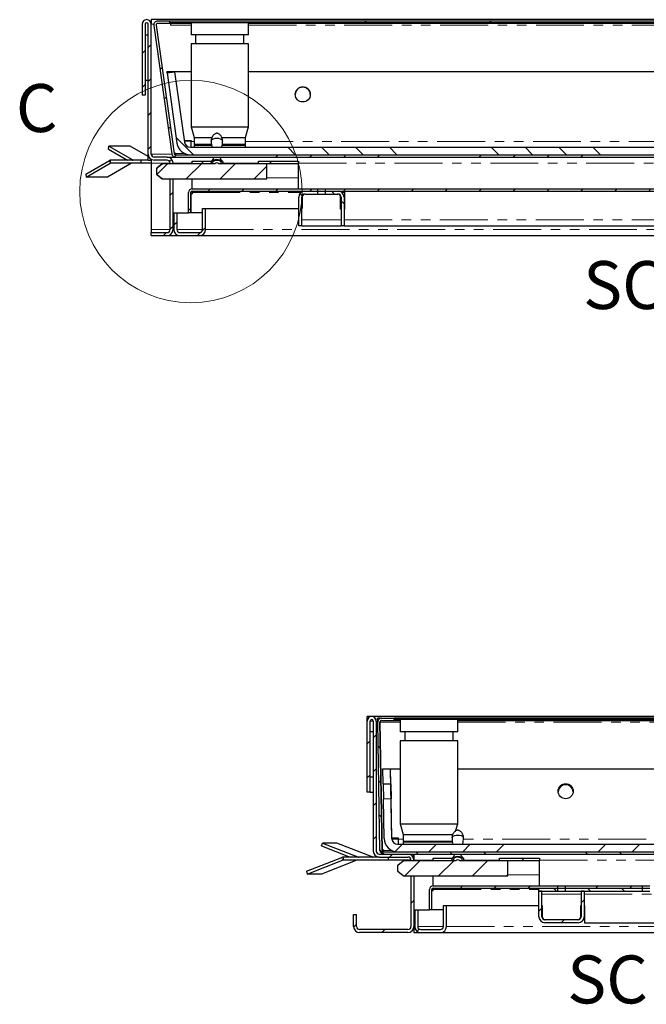
# Model space of a CAD drawing. Units: millimetres. Extents: x 56 to 551, y 35 to 383.
# Drawn here: x 72 to 155, y 237 to 367 of the extents above; entities that cross this region are included whole.
import ezdxf

# ---------------------------------------------------------------- set-up
doc = ezdxf.new("R2010")
doc.units = ezdxf.units.MM
doc.linetypes.add('PHANTOM', pattern=[12.7, 6.35, -1.27, 1.27, -1.27, 1.27, -1.27])
doc.layers.add('O-TEKST', color=7, linetype='Continuous')
doc.styles.add('SLDTEXTSTYLE0', font='TXT', dxfattribs={"width": 0.75})
pattern_1 = [(135, (0, 0), (-13.4704, -13.4704), []), (135, (-2e-14, 4.49), (-13.4704, -13.4704), []), (135, (-3e-14, 8.98), (-13.4704, -13.4704), []), (135, (-5e-14, 13.47), (-13.4704, -13.4704), [])]
pattern_2 = [(45, (0, 0), (-13.4704, 13.4704), []), (45, (4.49, 0), (-13.4704, 13.4704), []), (45, (8.98, 0), (-13.4704, 13.4704), []), (45, (13.47, 0), (-13.4704, 13.4704), [])]

# ---------------------------------------------------------------- blocks, each defined once
blk = doc.blocks.new('SW_NOTE_0')
at = {"layer": 'O-TEKST', "color": 0, "attachment_point": 2, "style": 'SLDTEXTSTYLE0'}
for s, insert, char_height in [('SCHNITT', (16.07, 8.19), 6.35), ('A-A', (38.55, 5.35), 3.5)]:
    blk.add_mtext(s, dxfattribs=dict(at, insert=insert, char_height=char_height))
blk = doc.blocks.new('SW_NOTE_1')
at = {"layer": 'O-TEKST', "color": 0, "attachment_point": 2, "style": 'SLDTEXTSTYLE0'}
for s, insert, char_height in [('SCHNITT', (16.07, 8.19), 6.35), ('B-B', (38.01, 5.35), 3.5)]:
    blk.add_mtext(s, dxfattribs=dict(at, insert=insert, char_height=char_height))

msp = doc.modelspace()

# ---------------------------------------------------------------- hatches: boundary and pattern name
at = {"linetype": 'Continuous', "lineweight": 18}
h = msp.add_hatch(dxfattribs=at)
h.set_pattern_fill('ANSI31', style=0)
edge = h.paths.add_edge_path(flags=0)
edge.add_line((91.92, 348.81), (90.22, 348.81))
edge.add_arc((90.22, 349.21), 0.4, 180, 270, ccw=False)
edge.add_line((89.82, 349.21), (89.82, 366.41))
edge.add_arc((89.22, 366.41), 0.6, 0, 180)
edge.add_line((88.62, 366.41), (88.62, 357.01))
edge.add_line((88.62, 357.01), (89.02, 357.01))
edge.add_line((89.02, 357.01), (89.02, 366.41))
edge.add_arc((89.22, 366.41), 0.2, 0, 180, ccw=False)
edge.add_line((89.42, 366.41), (89.42, 349.21))
edge.add_arc((90.22, 349.21), 0.8, 180, 270)
edge.add_line((90.22, 348.41), (91.92, 348.41))
edge.add_arc((91.92, 348.01), 0.4, 0, 90, ccw=False)
edge.add_line((92.32, 348.01), (92.32, 347.97))
edge.add_line((92.32, 347.97), (92.72, 347.97))
edge.add_line((92.72, 347.97), (92.72, 348.01))
edge.add_arc((91.92, 348.01), 0.8, 0, 90)
h = msp.add_hatch(dxfattribs=at)
h.set_pattern_fill('DIN 201 Stahl und Stahlguss', style=0, pattern_type=2)
h.set_pattern_definition(pattern_2)
edge = h.paths.add_edge_path(flags=0)
edge.add_line((90.67, 366.51), (92.3, 366.51))
edge.add_line((92.3, 366.51), (92.3, 366.81))
edge.add_line((92.3, 366.81), (90.67, 366.81))
edge.add_arc((90.67, 366.31), 0.5, 90, 188)
edge.add_line((90.18, 366.24), (92.57, 349.24))
edge.add_arc((93.06, 349.31), 0.5, 188, 270)
edge.add_line((93.06, 348.81), (243.41, 348.81))
edge.add_arc((243.41, 349.31), 0.5, 270, 305)
edge.add_line((243.69, 348.9), (247.38, 351.48))
edge.add_arc((247.1, 351.89), 0.5, 305, 352)
edge.add_line((247.59, 351.82), (249.62, 366.24))
edge.add_arc((249.12, 366.31), 0.5, 352, 450)
edge.add_line((249.12, 366.81), (247.5, 366.81))
edge.add_line((247.5, 366.81), (247.5, 366.51))
edge.add_line((247.5, 366.51), (249.12, 366.51))
edge.add_arc((249.12, 366.31), 0.2, -8, 90, ccw=False)
edge.add_line((249.32, 366.28), (247.3, 351.86))
edge.add_arc((247.1, 351.89), 0.2, 305, 352, ccw=False)
edge.add_line((247.21, 351.73), (243.52, 349.14))
edge.add_arc((243.41, 349.31), 0.2, 270, 305, ccw=False)
edge.add_line((243.41, 349.11), (93.06, 349.11))
edge.add_arc((93.06, 349.31), 0.2, 188, 270, ccw=False)
edge.add_line((92.86, 349.28), (90.48, 366.28))
edge.add_arc((90.67, 366.31), 0.2, 90, 188, ccw=False)
h = msp.add_hatch(dxfattribs=at)
h.set_pattern_fill('STARS', scale=2, angle=90, style=0)
h.paths.add_polyline_path([(92.3, 366.61), (247.5, 366.61), (247.5, 366.81), (92.3, 366.81)], flags=0)
h = msp.add_hatch(dxfattribs=at)
h.set_pattern_fill('DIN 201 Stahl und Stahlguss', angle=90, style=0, pattern_type=2)
h.set_pattern_definition(pattern_1)
edge = h.paths.add_edge_path(flags=0)
edge.add_arc((245.06, 352.83), 1.8, 305, 352)
edge.add_line((246.84, 352.58), (247.88, 359.97))
edge.add_line((247.88, 359.97), (246.89, 360.11))
edge.add_line((246.89, 360.11), (245.85, 352.72))
edge.add_arc((245.06, 352.83), 0.8, 305, 352, ccw=False)
edge.add_line((245.52, 352.18), (242.77, 350.25))
edge.add_arc((242.31, 350.91), 0.8, 270, 305, ccw=False)
edge.add_line((242.31, 350.11), (95.01, 350.11))
edge.add_arc((95.01, 350.91), 0.8, 188, 270, ccw=False)
edge.add_line((94.22, 350.79), (92.91, 360.11))
edge.add_line((92.91, 360.11), (91.92, 359.97))
edge.add_line((91.92, 359.97), (93.23, 350.66))
edge.add_arc((95.01, 350.91), 1.8, 188, 270)
edge.add_line((95.01, 349.11), (242.31, 349.11))
edge.add_arc((242.31, 350.91), 1.8, 270, 305)
edge.add_line((243.34, 349.43), (246.09, 351.36))
h = msp.add_hatch(dxfattribs=at)
h.set_pattern_fill('ANSI31', style=0)
h.paths.add_polyline_path([(95.27, 348.25), (95.27, 347.95), (97.75, 347.95), (97.75, 348.25)], flags=0)
h = msp.add_hatch(dxfattribs=at)
h.set_pattern_fill('ANSI31', style=0)
h.paths.add_polyline_path([(109.35, 347.95), (109.35, 348.25), (104.05, 348.25), (104.05, 347.95)], flags=0)
h = msp.add_hatch(dxfattribs=at)
h.set_pattern_fill('ANSI31', style=0)
edge = h.paths.add_edge_path(flags=0)
edge.add_spline(control_points=[(90.57, 346.5), (90.62, 346.46), (90.67, 346.42), (90.72, 346.38), (90.9, 346.22), (91.09, 346.07), (91.27, 345.92)], knot_values=[0.022334, 0.022334, 0.022334, 0.022334, 0.023299, 0.023299, 0.023299, 0.026909, 0.026909, 0.026909, 0.026909], weights=[1, 1, 1, 1, 1, 1, 1], degree=3, periodic=0)
edge.add_line((91.27, 345.92), (105.15, 345.92))
edge.add_line((105.15, 345.92), (105.15, 347.92))
edge.add_line((105.15, 347.92), (98.77, 347.92))
edge.add_ellipse((98.52, 346.9), major_axis=(0, -1.13), ratio=0.506232, start_angle=166.3336, end_angle=193.6664)
edge.add_line((98.28, 347.92), (91.27, 347.92))
edge.add_spline(control_points=[(91.27, 347.92), (91.05, 347.73), (90.84, 347.55), (90.62, 347.37), (90.6, 347.35), (90.59, 347.34), (90.57, 347.33)], knot_values=[0.011411, 0.011411, 0.011411, 0.011411, 0.015681, 0.015681, 0.015681, 0.01598, 0.01598, 0.01598, 0.01598], weights=[1, 1, 1, 1, 1, 1, 1], degree=3, periodic=0)
edge.add_line((90.57, 347.33), (90.57, 346.5))
h = msp.add_hatch(dxfattribs=at)
h.set_pattern_fill('ANSI31', style=0)
edge = h.paths.add_edge_path(flags=0)
edge.add_line((92.32, 345.87), (92.32, 339.21))
edge.add_arc((91.92, 339.21), 0.4, 270, 360, ccw=False)
edge.add_line((91.92, 338.81), (89.82, 338.81))
edge.add_line((89.82, 338.81), (89.82, 338.41))
edge.add_line((89.82, 338.41), (91.92, 338.41))
edge.add_arc((91.92, 339.21), 0.8, 270, 360)
edge.add_line((92.72, 339.21), (92.72, 345.87))
edge.add_line((92.72, 345.87), (92.32, 345.87))
h = msp.add_hatch(dxfattribs=at)
h.set_pattern_fill('ANSI31', style=0)
edge = h.paths.add_edge_path(flags=0)
edge.add_arc((95.27, 344.11), 0.5, 90, 180)
edge.add_line((94.77, 344.11), (94.77, 341.41))
edge.add_line((94.77, 341.41), (95.07, 341.41))
edge.add_line((95.07, 341.41), (95.07, 344.11))
edge.add_arc((95.27, 344.11), 0.2, 90, 180, ccw=False)
edge.add_line((95.27, 344.31), (111.88, 344.31))
edge.add_line((111.88, 344.31), (111.88, 344.61))
edge.add_line((111.88, 344.61), (95.27, 344.61))
h = msp.add_hatch(dxfattribs=at)
h.set_pattern_fill('ANSI31', angle=90, style=0)
edge = h.paths.add_edge_path(flags=0)
edge.add_line((110.17, 343.91), (111.89, 343.91))
edge.add_line((111.89, 343.91), (111.89, 344.31))
edge.add_line((111.89, 344.31), (110.17, 344.31))
edge.add_arc((110.17, 343.51), 0.8, 90, 180)
edge.add_line((109.37, 343.51), (109.37, 339.71))
edge.add_line((109.37, 339.71), (109.77, 339.71))
edge.add_line((109.77, 339.71), (109.77, 343.51))
edge.add_arc((110.17, 343.51), 0.4, 90, 180, ccw=False)
h = msp.add_hatch(dxfattribs=at)
h.set_pattern_fill('ANSI31', angle=90, style=0)
edge = h.paths.add_edge_path(flags=0)
edge.add_line((114.97, 339.71), (115.37, 339.71))
edge.add_line((115.37, 339.71), (115.37, 343.51))
edge.add_arc((114.57, 343.51), 0.8, 0, 90)
edge.add_line((114.57, 344.31), (112.85, 344.31))
edge.add_line((112.85, 344.31), (112.85, 343.91))
edge.add_line((112.85, 343.91), (114.57, 343.91))
edge.add_arc((114.57, 343.51), 0.4, 0, 90, ccw=False)
edge.add_line((114.97, 343.51), (114.97, 339.71))
h = msp.add_hatch(dxfattribs=at)
h.set_pattern_fill('ANSI31', style=0)
h.paths.add_polyline_path([(169.33, 344.61), (112.86, 344.61), (112.86, 344.31), (169.33, 344.31)], flags=0)
h = msp.add_hatch(dxfattribs=at)
h.set_pattern_fill('ANSI31', style=0)
edge = h.paths.add_edge_path(flags=0)
edge.add_arc((96.22, 339.21), 0.8, 270, 360)
edge.add_line((97.02, 339.21), (97.02, 342.01))
edge.add_line((97.02, 342.01), (96.62, 342.01))
edge.add_line((96.62, 342.01), (96.62, 339.21))
edge.add_arc((96.22, 339.21), 0.4, 270, 360, ccw=False)
edge.add_line((96.22, 338.81), (93.62, 338.81))
edge.add_arc((93.62, 339.21), 0.4, 180, 270, ccw=False)
edge.add_line((93.22, 339.21), (93.22, 341.41))
edge.add_line((93.22, 341.41), (92.82, 341.41))
edge.add_line((92.82, 341.41), (92.82, 339.21))
edge.add_arc((93.62, 339.21), 0.8, 180, 270)
edge.add_line((93.62, 338.41), (96.22, 338.41))
h = msp.add_hatch(dxfattribs=at)
h.set_pattern_fill('ANSI31', style=0)
edge = h.paths.add_edge_path(flags=0)
edge.add_line((124.63, 255.67), (124.63, 255.71))
edge.add_arc((123.83, 255.71), 0.8, 0, 90)
edge.add_line((123.83, 256.51), (120.03, 256.51))
edge.add_arc((120.03, 256.91), 0.4, 180, 270, ccw=False)
edge.add_line((119.63, 256.91), (119.63, 274.11))
edge.add_arc((119.03, 274.11), 0.6, 0, 180)
edge.add_line((118.43, 274.11), (118.43, 264.71))
edge.add_line((118.43, 264.71), (118.83, 264.71))
edge.add_line((118.83, 264.71), (118.83, 274.11))
edge.add_arc((119.03, 274.11), 0.2, 0, 180, ccw=False)
edge.add_line((119.23, 274.11), (119.23, 256.91))
edge.add_arc((120.03, 256.91), 0.8, 180, 270)
edge.add_line((120.03, 256.11), (123.83, 256.11))
edge.add_arc((123.83, 255.71), 0.4, 0, 90, ccw=False)
edge.add_line((124.23, 255.71), (124.23, 255.67))
edge.add_line((124.23, 255.67), (124.63, 255.67))
h = msp.add_hatch(dxfattribs=at)
h.set_pattern_fill('DIN 201 Stahl und Stahlguss', angle=90, style=0, pattern_type=2)
h.set_pattern_definition(pattern_1)
edge = h.paths.add_edge_path(flags=0)
edge.add_line((120.33, 274.21), (122.02, 274.21))
edge.add_line((122.02, 274.21), (122.02, 274.51))
edge.add_line((122.02, 274.51), (120.33, 274.51))
edge.add_arc((120.33, 274.01), 0.5, 90, 181)
edge.add_line((119.83, 274), (120.13, 257))
edge.add_arc((120.63, 257.01), 0.5, 181, 270)
edge.add_line((120.63, 256.51), (212.62, 256.51))
edge.add_arc((212.62, 257.01), 0.5, 270, 359)
edge.add_line((213.12, 257), (213.41, 274))
edge.add_arc((212.91, 274.01), 0.5, 359, 450)
edge.add_line((212.91, 274.51), (211.22, 274.51))
edge.add_line((211.22, 274.51), (211.22, 274.21))
edge.add_line((211.22, 274.21), (212.91, 274.21))
edge.add_arc((212.91, 274.01), 0.2, -1, 90, ccw=False)
edge.add_line((213.11, 274.01), (212.82, 257.01))
edge.add_arc((212.62, 257.01), 0.2, 270, 359, ccw=False)
edge.add_line((212.62, 256.81), (120.63, 256.81))
edge.add_arc((120.63, 257.01), 0.2, 181, 270, ccw=False)
edge.add_line((120.43, 257.01), (120.13, 274.01))
edge.add_arc((120.33, 274.01), 0.2, 90, 181, ccw=False)
h = msp.add_hatch(dxfattribs=at)
h.set_pattern_fill('STARS', scale=2, style=0)
h.paths.add_polyline_path([(122.02, 274.31), (211.22, 274.31), (211.22, 274.51), (122.02, 274.51)], flags=0)
h = msp.add_hatch(dxfattribs=at)
h.set_pattern_fill('DIN 201 Stahl und Stahlguss', style=0, pattern_type=2)
h.set_pattern_definition(pattern_2)
h.paths.add_polyline_path([(121.52, 267.81), (120.52, 267.79), (120.56, 265.79), (121.56, 265.81)], flags=0)
h = msp.add_hatch(dxfattribs=at)
h.set_pattern_fill('DIN 201 Stahl und Stahlguss', style=0, pattern_type=2)
h.set_pattern_definition(pattern_2)
edge = h.paths.add_edge_path(flags=0)
edge.add_line((121.68, 258.6), (121.59, 263.81))
edge.add_line((121.59, 263.81), (120.59, 263.8))
edge.add_line((120.59, 263.8), (120.68, 258.58))
edge.add_arc((122.48, 258.61), 1.8, 181, 270)
edge.add_line((122.48, 256.81), (210.76, 256.81))
edge.add_arc((210.76, 258.61), 1.8, 270, 359)
edge.add_line((212.56, 258.58), (212.65, 263.8))
edge.add_line((212.65, 263.8), (211.65, 263.81))
edge.add_line((211.65, 263.81), (211.56, 258.6))
edge.add_arc((210.76, 258.61), 0.8, 270, 359, ccw=False)
edge.add_line((210.76, 257.81), (122.48, 257.81))
edge.add_arc((122.48, 258.61), 0.8, 181, 270, ccw=False)
h = msp.add_hatch(dxfattribs=at)
h.set_pattern_fill('ANSI31', style=0)
edge = h.paths.add_edge_path(flags=0)
edge.add_line((122.48, 254.21), (123.18, 253.62))
edge.add_line((123.18, 253.62), (137.06, 253.62))
edge.add_line((137.06, 253.62), (137.06, 255.62))
edge.add_line((137.06, 255.62), (130.69, 255.62))
edge.add_ellipse((130.43, 254.62), major_axis=(0, -1.13), ratio=0.506232, start_angle=165.32, end_angle=194.68)
edge.add_line((130.17, 255.62), (123.18, 255.62))
edge.add_line((123.18, 255.62), (122.48, 255.03))
edge.add_line((122.48, 255.03), (122.48, 254.21))
h = msp.add_hatch(dxfattribs=at)
h.set_pattern_fill('ANSI31', style=0)
h.paths.add_polyline_path([(127.18, 255.95), (127.18, 255.65), (129.66, 255.65), (129.66, 255.95)], flags=0)
h = msp.add_hatch(dxfattribs=at)
h.set_pattern_fill('ANSI31', style=0)
h.paths.add_polyline_path([(141.26, 255.65), (141.26, 255.95), (135.96, 255.95), (135.96, 255.65)], flags=0)
h = msp.add_hatch(dxfattribs=at)
h.set_pattern_fill('ANSI31', style=0)
edge = h.paths.add_edge_path(flags=0)
edge.add_line((124.23, 253.57), (124.23, 246.91))
edge.add_arc((123.83, 246.91), 0.4, 270, 360, ccw=False)
edge.add_line((123.83, 246.51), (117.43, 246.51))
edge.add_arc((117.43, 246.91), 0.4, 180, 270, ccw=False)
edge.add_line((117.03, 246.91), (117.03, 248.51))
edge.add_line((117.03, 248.51), (116.63, 248.51))
edge.add_line((116.63, 248.51), (116.63, 246.91))
edge.add_arc((117.43, 246.91), 0.8, 180, 270)
edge.add_line((117.43, 246.11), (123.83, 246.11))
edge.add_arc((123.83, 246.91), 0.8, 270, 360)
edge.add_line((124.63, 246.91), (124.63, 253.57))
edge.add_line((124.63, 253.57), (124.23, 253.57))
h = msp.add_hatch(dxfattribs=at)
h.set_pattern_fill('ANSI31', style=0)
edge = h.paths.add_edge_path(flags=0)
edge.add_line((126.68, 249.11), (126.98, 249.11))
edge.add_line((126.98, 249.11), (126.98, 251.81))
edge.add_arc((127.18, 251.81), 0.2, 90, 180, ccw=False)
edge.add_line((127.18, 252.01), (143.69, 252.01))
edge.add_line((143.69, 252.01), (143.69, 252.31))
edge.add_line((143.69, 252.31), (127.18, 252.31))
edge.add_arc((127.18, 251.81), 0.5, 90, 180)
edge.add_line((126.68, 251.81), (126.68, 249.11))
h = msp.add_hatch(dxfattribs=at)
h.set_pattern_fill('ANSI31', angle=90, style=0)
h.paths.add_polyline_path([(141.18, 252.01), (141.18, 251.61), (143.7, 251.61), (143.7, 252.01)], flags=0)
h = msp.add_hatch(dxfattribs=at)
h.set_pattern_fill('ANSI31', angle=90, style=0)
h.paths.add_polyline_path([(154.92, 252.01), (144.66, 252.01), (144.66, 251.61), (154.92, 251.61)], flags=0)
h = msp.add_hatch(dxfattribs=at)
h.set_pattern_fill('ANSI31', style=0)
h.paths.add_polyline_path([(154.91, 252.31), (144.67, 252.31), (144.67, 252.01), (154.91, 252.01)], flags=0)
h = msp.add_hatch(dxfattribs=at)
h.set_pattern_fill('ANSI31', style=0)
edge = h.paths.add_edge_path(flags=0)
edge.add_line((141.98, 247.41), (146.38, 247.41))
edge.add_arc((146.38, 248.21), 0.8, 270, 360)
edge.add_line((147.18, 248.21), (147.18, 251.61))
edge.add_line((147.18, 251.61), (146.78, 251.61))
edge.add_line((146.78, 251.61), (146.78, 248.21))
edge.add_arc((146.38, 248.21), 0.4, 270, 360, ccw=False)
edge.add_line((146.38, 247.81), (141.98, 247.81))
edge.add_arc((141.98, 248.21), 0.4, 180, 270, ccw=False)
edge.add_line((141.58, 248.21), (141.58, 251.61))
edge.add_line((141.58, 251.61), (141.18, 251.61))
edge.add_line((141.18, 251.61), (141.18, 248.21))
edge.add_arc((141.98, 248.21), 0.8, 180, 270)
h = msp.add_hatch(dxfattribs=at)
h.set_pattern_fill('ANSI31', style=0)
edge = h.paths.add_edge_path(flags=0)
edge.add_arc((128.13, 246.91), 0.8, 270, 360)
edge.add_line((128.93, 246.91), (128.93, 249.71))
edge.add_line((128.93, 249.71), (128.53, 249.71))
edge.add_line((128.53, 249.71), (128.53, 246.91))
edge.add_arc((128.13, 246.91), 0.4, 270, 360, ccw=False)
edge.add_line((128.13, 246.51), (125.53, 246.51))
edge.add_arc((125.53, 246.91), 0.4, 180, 270, ccw=False)
edge.add_line((125.13, 246.91), (125.13, 249.11))
edge.add_line((125.13, 249.11), (124.73, 249.11))
edge.add_line((124.73, 249.11), (124.73, 246.91))
edge.add_arc((125.53, 246.91), 0.8, 180, 270)
edge.add_line((125.53, 246.11), (128.13, 246.11))

# ---------------------------------------------------------------- linework, layer by layer
at = {"color": 7, "linetype": 'Continuous', "lineweight": 25}
for p, q in [((249.82, 367.01), (89.82, 367.01)), ((89.82, 367.01), (89.82, 366.41)), ((92.3, 366.81), (90.67, 366.81)), ((92.3, 366.51), (90.67, 366.51)), ((92.3, 366.61), (92.3, 366.81)), ((247.5, 366.81), (92.3, 366.81)), ((92.3, 366.51), (92.3, 366.81)), ((247.5, 366.61), (92.3, 366.61)), ((92.4, 366.61), (92.4, 366.51)), ((95.1, 366.51), (92.4, 366.51)), ((92.4, 366.51), (92.4, 366.3)), ((95.1, 366.61), (95.1, 365.01)), ((102.7, 365.01), (102.7, 366.61)), ((247.4, 366.51), (102.7, 366.51)), ((88.62, 366.41), (88.62, 357.01)), ((89.02, 366.41), (89.02, 357.01)), ((89.42, 349.21), (89.42, 366.41)), ((89.82, 349.21), (89.82, 366.41)), ((90.18, 366.24), (92.57, 349.24)), ((90.48, 366.28), (92.86, 349.28)), ((89.02, 365.01), (89.42, 365.01)), ((102.7, 365.01), (95.1, 365.01)), ((95.1, 363.81), (95.1, 352.81)), ((102.7, 363.81), (95.1, 363.81)), ((95.7, 365.01), (95.7, 363.81)), ((102.1, 363.81), (102.1, 365.01)), ((102.7, 352.81), (102.7, 363.81)), ((91.9, 360.11), (91.92, 359.97)), ((95.1, 360.11), (91.9, 360.11)), ((91.9, 360.11), (91.9, 360.09)), ((91.92, 359.97), (91.9, 360.09)), ((91.92, 359.97), (92.91, 360.11)), ((91.92, 359.97), (93.23, 350.66)), ((92.91, 360.11), (94.22, 350.79)), ((237.68, 360.11), (102.7, 360.11)), ((89.02, 359.01), (89.42, 359.01)), ((89.02, 357.01), (88.62, 357.01)), ((95.1, 352.81), (95.5, 351.41)), ((95.1, 352.81), (102.7, 352.81)), ((102.3, 351.41), (102.7, 352.81)), ((94.19, 350.99), (95.11, 350.99)), ((94.19, 350.97), (95.11, 350.97)), ((95.11, 350.99), (95.11, 350.89)), ((95.11, 350.11), (95.11, 350.89)), ((95.5, 351.41), (95.5, 350.51)), ((95.5, 351.41), (97.85, 351.41)), ((99.18, 351.41), (102.3, 351.41)), ((102.3, 350.51), (102.3, 351.41)), ((84.15, 349.88), (84.22, 350.26)), ((84.15, 349.88), (86.68, 348.41)), ((84.22, 350.26), (87.37, 348.43)), ((87.04, 350.26), (84.22, 350.26)), ((89.42, 348.87), (87.04, 350.26)), ((95.01, 350.11), (242.31, 350.11)), ((95.5, 350.51), (95.6, 350.41)), ((95.5, 350.51), (97.79, 350.51)), ((95.5, 350.41), (95.5, 350.11)), ((95.5, 350.41), (97.81, 350.41)), ((99.23, 350.41), (102.3, 350.41)), ((99.25, 350.51), (102.3, 350.51)), ((102.2, 350.41), (102.3, 350.51)), ((102.3, 350.11), (102.3, 350.41)), ((81.16, 346.53), (84.32, 348.37)), ((88.44, 348.41), (84.45, 348.41)), ((88.44, 348.41), (88.44, 348.01)), ((89.42, 348.41), (88.44, 348.41)), ((89.42, 348.41), (89.42, 349.21)), ((89.42, 348.41), (89.82, 348.41)), ((89.82, 348.41), (89.82, 348.51)), ((89.82, 348.41), (89.82, 348.01)), ((91.92, 348.81), (90.22, 348.81)), ((91.92, 348.41), (90.22, 348.41)), ((91.92, 348.81), (93.06, 348.81)), ((92.86, 349.33), (93.09, 349.33)), ((92.86, 349.33), (93.09, 349.33)), ((93.06, 349.11), (243.41, 349.11)), ((93.06, 348.81), (243.41, 348.81)), ((93.09, 349.33), (93.09, 349.3)), ((93.09, 349.11), (93.09, 349.3)), ((95.01, 349.11), (242.31, 349.11)), ((95.27, 348.25), (97.75, 348.25)), ((95.27, 347.95), (95.27, 348.25)), ((97.75, 348.25), (97.75, 347.95)), ((104.05, 348.25), (109.35, 348.25)), ((104.05, 347.95), (104.05, 348.25)), ((109.35, 348.25), (109.35, 347.95)), ((81.23, 346.15), (84.38, 347.99)), ((87.21, 347.99), (84.05, 346.15)), ((88.44, 348.01), (84.45, 348.01)), ((89.82, 348.01), (88.44, 348.01)), ((89.82, 348.01), (89.82, 339.21)), ((91.27, 347.92), (90.57, 347.33)), ((90.57, 346.5), (90.57, 347.33)), ((90.57, 347.33), (90.57, 347.33)), ((98.28, 347.92), (91.27, 347.92)), ((92.32, 347.97), (92.32, 348.01)), ((92.32, 347.97), (92.72, 347.97)), ((92.32, 347.97), (92.32, 347.92)), ((92.72, 347.97), (92.72, 348.01)), ((92.72, 347.92), (92.72, 347.97)), ((95.27, 347.92), (95.27, 347.95)), ((95.27, 347.95), (97.75, 347.95)), ((97.75, 347.92), (97.75, 347.95)), ((97.95, 348.12), (97.95, 347.92)), ((105.15, 347.92), (98.77, 347.92)), ((99.09, 347.92), (99.09, 348.12)), ((104.05, 347.95), (104.05, 347.92)), ((104.05, 347.95), (109.35, 347.95)), ((105.15, 345.92), (105.15, 347.92)), ((109.35, 346.07), (109.35, 347.95)), ((81.16, 346.53), (81.23, 346.15)), ((84.05, 346.15), (81.23, 346.15)), ((90.57, 346.5), (91.27, 345.92)), ((90.57, 346.5), (90.57, 346.5)), ((91.27, 345.92), (105.15, 345.92)), ((92.32, 345.92), (92.32, 345.87)), ((92.72, 345.87), (92.32, 345.87)), ((92.32, 339.21), (92.32, 345.87)), ((92.72, 345.87), (92.72, 345.92)), ((92.72, 339.21), (92.72, 345.87)), ((95.27, 344.61), (95.27, 345.92)), ((109.35, 344.61), (109.35, 346.07)), ((95.27, 344.61), (111.88, 344.61)), ((95.27, 344.31), (111.88, 344.31)), ((95.27, 344.11), (95.27, 344.31)), ((110.17, 344.31), (111.89, 344.31)), ((111.88, 344.31), (111.88, 344.61)), ((111.88, 344.61), (112.86, 344.61)), ((111.89, 343.91), (111.89, 344.31)), ((111.89, 344.31), (112.85, 344.31)), ((112.85, 344.31), (112.85, 343.91)), ((112.85, 344.31), (114.57, 344.31)), ((112.86, 344.61), (112.86, 344.31)), ((112.86, 344.61), (169.33, 344.61)), ((112.86, 344.31), (169.33, 344.31)), ((115.42, 344.31), (115.42, 341.91)), ((94.77, 341.41), (94.77, 344.11)), ((95.07, 341.41), (95.07, 344.11)), ((95.09, 343.96), (95.09, 341.41)), ((95.09, 343.96), (95.27, 343.96)), ((95.27, 344.11), (95.27, 343.96)), ((109.37, 339.71), (109.37, 343.51)), ((109.77, 339.71), (109.77, 343.51)), ((109.82, 343.51), (109.82, 342.01)), ((110.17, 343.91), (111.89, 343.91)), ((111.89, 343.91), (112.85, 343.91)), ((112.85, 343.91), (114.57, 343.91)), ((114.92, 341.91), (114.92, 343.51)), ((114.97, 343.51), (114.97, 339.71)), ((115.37, 343.51), (115.37, 339.71)), ((96.62, 339.21), (96.62, 342.01)), ((96.62, 342.01), (97.02, 342.01)), ((97.02, 339.21), (97.02, 342.01)), ((97.02, 342.01), (109.37, 342.01)), ((109.82, 342.01), (109.77, 342.01)), ((114.92, 342.01), (114.97, 342.01)), ((114.97, 341.91), (114.92, 341.91)), ((115.37, 342.01), (115.42, 342.01)), ((115.42, 341.91), (115.37, 341.91)), ((92.82, 341.41), (92.82, 339.21)), ((92.82, 341.41), (93.22, 341.41)), ((93.22, 341.41), (93.22, 339.21)), ((93.22, 341.41), (94.77, 341.41)), ((95.07, 341.41), (94.77, 341.41)), ((95.07, 341.41), (95.09, 341.41)), ((96.62, 341.41), (95.09, 341.41)), ((89.82, 339.21), (89.82, 338.81)), ((109.77, 339.71), (109.37, 339.71)), ((109.77, 339.71), (114.97, 339.71)), ((115.37, 339.71), (114.97, 339.71)), ((115.37, 339.71), (166.82, 339.71)), ((89.82, 338.41), (89.82, 338.81)), ((89.82, 338.81), (91.92, 338.81)), ((89.82, 338.41), (91.92, 338.41)), ((91.92, 338.41), (93.62, 338.41)), ((93.62, 338.81), (96.22, 338.81)), ((93.62, 338.41), (96.22, 338.41)), ((96.22, 338.41), (243.42, 338.41)), ((214.83, 274.71), (118.43, 274.71)), ((118.43, 274.11), (118.43, 274.71)), ((118.43, 264.71), (118.43, 274.11)), ((118.83, 264.71), (118.83, 274.11)), ((119.23, 274.11), (119.23, 256.91)), ((119.63, 274.11), (119.63, 256.91)), ((120.12, 274.51), (119.82, 274.51)), ((119.83, 274), (119.82, 274.51)), ((120.13, 257), (119.83, 274)), ((120.12, 274.47), (120.12, 274.51)), ((120.43, 257.01), (120.13, 274.01)), ((120.14, 274.51), (120.14, 274.47)), ((120.15, 274.01), (120.15, 273.94)), ((120.45, 257.01), (120.15, 273.98)), ((120.45, 256.97), (120.15, 273.94)), ((120.33, 274.51), (122.02, 274.51)), ((120.33, 274.21), (122.02, 274.21)), ((122.02, 274.31), (122.02, 274.51)), ((211.22, 274.51), (122.02, 274.51)), ((122.02, 274.21), (122.02, 274.51)), ((211.22, 274.31), (122.02, 274.31)), ((122.02, 274.21), (122.82, 274.21)), ((122.82, 274.31), (122.82, 272.71)), ((130.42, 272.71), (130.42, 274.31)), ((130.42, 274.21), (202.82, 274.21)), ((119.23, 272.71), (118.83, 272.71)), ((130.42, 272.71), (122.82, 272.71)), ((123.42, 272.71), (123.42, 271.51)), ((129.82, 271.51), (129.82, 272.71)), ((122.82, 271.51), (122.82, 260.51)), ((130.42, 271.51), (122.82, 271.51)), ((130.42, 260.51), (130.42, 271.51)), ((120.52, 267.79), (121.52, 267.81)), ((120.56, 265.79), (120.52, 267.79)), ((121.56, 265.81), (121.52, 267.81)), ((121.7, 258.6), (121.54, 267.81)), ((121.54, 267.81), (122.82, 267.81)), ((121.54, 267.81), (121.54, 267.67)), ((121.7, 258.46), (121.54, 267.67)), ((130.42, 267.81), (202.82, 267.81)), ((119.23, 266.71), (118.83, 266.71)), ((118.83, 264.71), (118.43, 264.71)), ((118.83, 264.71), (119.23, 264.71)), ((120.56, 265.79), (121.56, 265.81)), ((120.56, 265.79), (120.59, 263.8)), ((121.56, 265.81), (121.59, 263.81)), ((121.59, 263.81), (120.59, 263.8)), ((120.68, 258.58), (120.59, 263.8)), ((121.68, 258.6), (121.59, 263.81)), ((122.82, 260.51), (123.22, 259.11)), ((122.82, 260.51), (130.42, 260.51)), ((130.15, 259.56), (130.42, 260.51)), ((122.58, 258.6), (121.7, 258.6)), ((121.7, 258.6), (121.7, 258.46)), ((122.58, 258.46), (121.7, 258.46)), ((122.58, 258.5), (122.58, 258.6)), ((122.58, 257.81), (122.58, 258.5)), ((123.22, 259.11), (123.22, 258.21)), ((123.22, 259.11), (129.78, 259.11)), ((123.22, 258.21), (123.32, 258.11)), ((123.22, 258.21), (129.71, 258.21)), ((112.4, 257.58), (112.51, 257.96)), ((112.4, 257.58), (116.17, 256.11)), ((112.51, 257.96), (117.19, 256.13)), ((114.4, 257.96), (112.51, 257.96)), ((119.09, 256.13), (114.4, 257.96)), ((120.66, 257.01), (120.45, 257.01)), ((120.45, 257.01), (120.45, 256.97)), ((120.66, 256.97), (120.45, 256.97)), ((120.66, 256.98), (120.66, 257.01)), ((120.66, 256.81), (120.66, 256.98)), ((122.48, 257.81), (210.76, 257.81)), ((123.22, 258.11), (123.22, 257.81)), ((123.22, 258.11), (129.73, 258.11)), ((110.39, 254.24), (115.08, 256.07)), ((110.5, 253.86), (115.18, 255.69)), ((117.08, 255.69), (112.39, 253.86)), ((120.03, 256.11), (115.28, 256.11)), ((121.2, 255.71), (115.28, 255.71)), ((120.03, 256.51), (123.83, 256.51)), ((120.03, 256.11), (123.83, 256.11)), ((120.63, 256.81), (212.62, 256.81)), ((120.63, 256.51), (212.62, 256.51)), ((121.2, 256.11), (121.2, 255.71)), ((124.23, 255.71), (121.2, 255.71)), ((122.48, 256.81), (210.76, 256.81)), ((122.48, 255.03), (123.18, 255.62)), ((130.17, 255.62), (123.18, 255.62)), ((124.23, 255.71), (124.23, 255.67)), ((124.23, 255.67), (124.63, 255.67)), ((124.23, 255.67), (124.23, 255.62)), ((124.52, 256.11), (124.61, 256.11)), ((124.61, 256.11), (124.61, 256.51)), ((124.63, 256.11), (124.61, 256.11)), ((124.63, 256.51), (124.63, 255.71)), ((124.63, 255.71), (124.63, 255.67)), ((124.63, 255.67), (124.63, 255.62)), ((127.18, 255.95), (129.66, 255.95)), ((127.18, 255.65), (127.18, 255.95)), ((127.18, 255.62), (127.18, 255.65)), ((127.18, 255.65), (129.66, 255.65)), ((129.66, 255.95), (129.66, 255.65)), ((129.66, 255.62), (129.66, 255.65)), ((129.86, 255.83), (129.86, 255.62)), ((137.06, 255.62), (130.69, 255.62)), ((131, 255.62), (131, 255.83)), ((135.96, 255.95), (141.26, 255.95)), ((135.96, 255.65), (135.96, 255.95)), ((135.96, 255.65), (135.96, 255.62)), ((135.96, 255.65), (141.26, 255.65)), ((137.06, 253.62), (137.06, 255.62)), ((141.26, 255.95), (141.26, 255.65)), ((141.26, 253.77), (141.26, 255.65)), ((122.48, 254.21), (122.48, 255.03)), ((110.39, 254.24), (110.5, 253.86)), ((112.39, 253.86), (110.5, 253.86)), ((123.18, 253.62), (122.48, 254.21)), ((123.18, 253.62), (137.06, 253.62)), ((124.23, 253.62), (124.23, 253.57)), ((124.63, 253.57), (124.23, 253.57)), ((124.23, 253.57), (124.23, 246.91)), ((124.63, 253.62), (124.63, 253.57)), ((124.63, 253.57), (124.63, 246.91)), ((127.18, 252.31), (127.18, 253.62)), ((141.26, 252.31), (141.26, 253.77)), ((126.68, 249.11), (126.68, 251.81)), ((126.98, 249.11), (126.98, 251.81)), ((127.18, 251.66), (126.98, 251.66)), ((127.18, 252.31), (143.69, 252.31)), ((127.18, 252.01), (143.69, 252.01)), ((127.18, 251.81), (127.18, 252.01)), ((127.18, 251.66), (127.18, 251.81)), ((141.18, 251.61), (141.18, 252.01)), ((141.18, 252.01), (143.7, 252.01)), ((143.69, 252.01), (143.69, 252.31)), ((143.69, 252.31), (144.67, 252.31)), ((143.7, 251.61), (143.7, 252.01)), ((143.7, 252.01), (144.66, 252.01)), ((144.66, 252.01), (144.66, 251.61)), ((144.66, 252.01), (154.92, 252.01)), ((144.67, 252.31), (144.67, 252.01)), ((144.67, 252.31), (154.91, 252.31)), ((144.67, 252.01), (154.91, 252.01)), ((154.91, 252.01), (154.91, 252.31)), ((154.91, 252.31), (155.89, 252.31)), ((154.92, 251.61), (154.92, 252.01)), ((154.92, 252.01), (155.88, 252.01)), ((141.18, 251.61), (143.7, 251.61)), ((141.18, 248.21), (141.18, 251.61)), ((141.58, 251.61), (141.18, 251.61)), ((141.58, 248.21), (141.58, 251.61)), ((143.7, 251.61), (144.66, 251.61)), ((144.66, 251.61), (154.92, 251.61)), ((146.78, 251.61), (146.78, 248.21)), ((147.18, 251.61), (146.78, 251.61)), ((147.18, 251.61), (147.18, 248.21)), ((154.92, 251.61), (155.88, 251.61)), ((124.73, 249.11), (124.73, 246.91)), ((124.73, 249.11), (125.13, 249.11)), ((125.13, 249.11), (125.13, 246.91)), ((125.13, 249.11), (126.68, 249.11)), ((126.98, 249.11), (126.68, 249.11)), ((128.53, 249.11), (126.98, 249.11)), ((128.53, 246.91), (128.53, 249.71)), ((128.53, 249.71), (128.93, 249.71)), ((128.93, 246.91), (128.93, 249.71)), ((128.93, 249.71), (141.18, 249.71)), ((141.58, 249.71), (141.63, 249.71)), ((141.63, 249.71), (141.63, 248.21)), ((146.73, 249.71), (146.78, 249.71)), ((146.73, 248.21), (146.73, 249.71)), ((147.18, 249.71), (147.23, 249.71)), ((147.23, 249.71), (147.23, 247.41)), ((116.63, 246.91), (116.63, 248.51)), ((116.63, 248.51), (117.03, 248.51)), ((117.03, 246.91), (117.03, 248.51)), ((146.38, 247.81), (141.98, 247.81)), ((123.83, 246.51), (117.43, 246.51)), ((124.63, 246.91), (124.63, 246.11)), ((125.53, 246.51), (128.13, 246.51)), ((146.38, 247.41), (141.98, 247.41)), ((147.23, 247.41), (186.03, 247.41)), ((123.83, 246.11), (117.43, 246.11)), ((124.63, 246.11), (125.53, 246.11)), ((125.53, 246.11), (128.13, 246.11)), ((128.13, 246.11), (205.13, 246.11))]:
    msp.add_line(p, q, dxfattribs=at)
at = {"color": 8, "linetype": 'PHANTOM', "lineweight": 18}
for p, q in [((89.82, 366.41), (90.18, 366.41)), ((92.4, 366.3), (95.1, 366.3)), ((102.7, 366.3), (247.4, 366.3)), ((95.11, 350.89), (95.5, 350.89)), ((102.3, 350.89), (171.31, 350.89)), ((84.38, 347.99), (84.32, 348.37)), ((84.45, 348.01), (84.45, 348.41)), ((87.37, 348.43), (87.37, 348.41)), ((89.42, 348.43), (87.37, 348.43)), ((89.82, 349.21), (92.57, 349.21)), ((92.89, 349.21), (93.09, 349.21)), ((93.09, 349.3), (94.19, 349.3)), ((84.38, 347.99), (87.21, 347.99)), ((89.82, 348.01), (92.32, 348.01)), ((92.72, 348.01), (95.27, 348.01)), ((97.75, 348.01), (97.78, 348.01)), ((99.27, 348.01), (104.05, 348.01)), ((109.35, 348.01), (169.06, 348.01)), ((105.15, 346.07), (109.35, 346.07)), ((95.27, 344.11), (109.64, 344.11)), ((115.1, 344.11), (115.42, 344.11)), ((109.77, 340.51), (114.97, 340.51)), ((115.37, 340.51), (166.82, 340.51)), ((89.82, 339.21), (92.32, 339.21)), ((92.72, 339.21), (92.82, 339.21)), ((93.22, 339.21), (96.62, 339.21)), ((97.02, 339.21), (242.62, 339.21)), ((118.83, 274.11), (119.23, 274.11)), ((119.63, 274.11), (119.83, 274.11)), ((120.15, 273.98), (122.82, 273.98)), ((120.15, 273.98), (120.15, 273.94)), ((130.42, 273.98), (202.82, 273.98)), ((123.22, 258.5), (122.58, 258.5)), ((168.08, 258.5), (131.18, 258.5)), ((121.71, 256.98), (120.66, 256.98)), ((115.18, 255.69), (115.08, 256.07)), ((115.18, 255.69), (117.08, 255.69)), ((115.28, 255.71), (115.28, 256.11)), ((117.19, 256.13), (117.18, 256.11)), ((119.09, 256.13), (117.19, 256.13)), ((124.63, 255.71), (127.18, 255.71)), ((129.66, 255.71), (129.68, 255.71)), ((131.17, 255.71), (135.96, 255.71)), ((141.26, 255.71), (165.87, 255.71)), ((137.06, 253.77), (141.26, 253.77)), ((127.18, 251.81), (141.18, 251.81)), ((141.58, 251.21), (146.78, 251.21)), ((147.18, 251.21), (186.08, 251.21)), ((124.63, 246.91), (124.73, 246.91)), ((125.13, 246.91), (128.53, 246.91)), ((128.93, 246.91), (204.33, 246.91))]:
    msp.add_line(p, q, dxfattribs=at)
at = {"color": 7, "linetype": 'Continuous', "lineweight": 25, "flags": 128}
for points in [[(97.76, 350.93), (97.8, 351.05), (97.91, 351.16), (98.08, 351.24), (98.29, 351.3), (98.52, 351.32), (98.76, 351.3), (98.97, 351.24), (99.14, 351.16), (99.24, 351.05), (99.28, 350.93)], [(97.75, 348.19), (97.78, 348.25), (97.89, 348.36), (98.06, 348.44), (98.28, 348.5), (98.52, 348.52), (98.76, 348.5), (98.98, 348.44), (99.15, 348.36), (99.26, 348.25), (99.3, 348.12), (99.26, 348), (99.19, 347.92)], [(97.95, 348.12), (97.99, 348.23), (98.1, 348.32), (98.27, 348.38), (98.47, 348.41), (98.68, 348.4), (98.87, 348.35), (99.01, 348.27), (99.08, 348.18), (99.09, 348.12)], [(90.57, 347.33), (90.62, 347.37), (91.27, 347.92)], [(97.86, 347.92), (97.78, 348), (97.75, 348.06)], [(91.27, 345.92), (90.72, 346.38), (90.57, 346.5)], [(129.67, 258.64), (129.71, 258.76), (129.82, 258.86), (129.98, 258.95), (130.2, 259), (130.43, 259.02), (130.66, 259), (130.88, 258.95), (131.04, 258.86), (131.15, 258.76), (131.19, 258.64)], [(129.66, 255.89), (129.69, 255.95), (129.8, 256.06), (129.97, 256.15), (130.19, 256.2), (130.43, 256.22), (130.67, 256.2), (130.89, 256.15), (131.06, 256.06), (131.17, 255.95), (131.21, 255.83), (131.17, 255.71), (131.09, 255.62)], [(129.77, 255.62), (129.69, 255.71), (129.66, 255.77)], [(129.86, 255.83), (129.9, 255.93), (130.01, 256.02), (130.18, 256.09), (130.38, 256.12), (130.59, 256.11), (130.77, 256.06), (130.91, 255.98), (130.99, 255.88), (131, 255.83)]]:
    msp.add_lwpolyline(points, dxfattribs=at)
at = {"color": 7, "linetype": 'Continuous', "lineweight": 18}
msp.add_circle((95.08, 344.25), 14.72, dxfattribs=at)
at = {"color": 7, "linetype": 'Continuous', "lineweight": 25}
for centre, radius in [((109.9, 357.11), 1), ((144.72, 264.83), 0.997)]:
    msp.add_circle(centre, radius, dxfattribs=at)
for centre, radius, start, end in [((89.22, 366.41), 0.6, 0, 180), ((89.22, 366.41), 0.2, 0, 180), ((90.67, 366.31), 0.5, 90, 188), ((90.67, 366.31), 0.2, 90, 188), ((109.9, 357.09), 1, 0.0062, 179.9938), ((95.01, 350.91), 0.8, 188, 270), ((95.01, 350.91), 1.8, 188, 270), ((84.46, 348.13), 0.273, 90.6243, 121.056), ((87.44, 348.54), 0.137, 238.944, 269.3757), ((90.22, 349.21), 0.8, 180, 270), ((90.22, 349.21), 0.4, 180, 270), ((91.92, 348.01), 0.8, 0, 90), ((91.92, 348.01), 0.4, 0, 90), ((93.06, 349.31), 0.5, 188, 270), ((93.06, 349.31), 0.2, 188, 270), ((84.46, 347.87), 0.137, 90.6243, 121.056), ((87.28, 347.87), 0.137, 90.6243, 121.056), ((95.27, 344.11), 0.5, 90, 180), ((95.27, 344.11), 0.2, 90, 180), ((110.17, 343.51), 0.8, 90, 180), ((114.57, 343.51), 0.8, 0, 90), ((110.17, 343.51), 0.4, 90, 180), ((110.22, 343.51), 0.4, 90, 180), ((114.52, 343.51), 0.4, 0, 90), ((114.57, 343.51), 0.4, 0, 90), ((91.92, 339.21), 0.8, 270, 0), ((91.92, 339.21), 0.4, 270, 0), ((93.62, 339.21), 0.8, 180, 270), ((93.62, 339.21), 0.4, 180, 270), ((96.22, 339.21), 0.4, 270, 0), ((96.22, 339.21), 0.8, 270, 0), ((119.03, 274.11), 0.6, 0, 180), ((119.03, 274.11), 0.2, 0, 180), ((120.33, 274.01), 0.5, 90, 181), ((120.33, 274.01), 0.2, 90, 181), ((144.72, 264.69), 1, 4.466, 175.534), ((122.48, 258.61), 1.8, 181, 270), ((122.48, 258.61), 0.8, 181, 270), ((120.03, 256.91), 0.8, 180, 270), ((120.03, 256.91), 0.4, 180, 270), ((120.63, 257.01), 0.5, 181, 270), ((120.63, 257.01), 0.2, 181, 270), ((115.28, 255.55), 0.562, 90.0925, 111.5225), ((115.28, 255.43), 0.281, 90.0925, 111.5225), ((117.18, 255.43), 0.281, 90.0925, 111.5225), ((117.29, 256.39), 0.281, 248.4775, 269.9075), ((119.19, 256.39), 0.281, 248.4775, 269.9075), ((123.83, 255.71), 0.8, 0, 90), ((123.83, 255.71), 0.4, 0, 90), ((127.18, 251.81), 0.5, 90, 180), ((127.18, 251.81), 0.2, 90, 180), ((141.98, 248.21), 0.8, 180, 270), ((141.98, 248.21), 0.4, 180, 270), ((142.03, 248.21), 0.4, 180, 270), ((146.33, 248.21), 0.4, 270, 0), ((146.38, 248.21), 0.4, 270, 0), ((146.38, 248.21), 0.8, 270, 0), ((117.43, 246.91), 0.8, 180, 270), ((117.43, 246.91), 0.4, 180, 270), ((123.83, 246.91), 0.8, 270, 0), ((123.83, 246.91), 0.4, 270, 0), ((125.53, 246.91), 0.8, 180, 270), ((125.53, 246.91), 0.4, 180, 270), ((128.13, 246.91), 0.4, 270, 0), ((128.13, 246.91), 0.8, 270, 0)]:
    msp.add_arc(centre, radius, start, end, dxfattribs=at)
for centre, start_param, end_param in [((98.52, 346.9), 2.693814, 3.589371), ((130.43, 254.62), 2.664048, 3.619138)]:
    msp.add_ellipse(centre, major_axis=(0, -1.13), ratio=0.506232, start_param=start_param, end_param=end_param, dxfattribs=at)
for points, knots in [([(99.28, 350.93), (99.28, 350.95), (99.29, 351.06), (99.25, 351.25), (99.17, 351.48), (99.04, 351.66), (98.91, 351.8), (98.77, 351.89), (98.65, 351.94), (98.58, 351.96), (98.53, 351.96), (98.51, 351.96), (98.47, 351.96), (98.41, 351.94), (98.3, 351.9), (98.15, 351.81), (98, 351.66), (97.88, 351.47), (97.79, 351.24), (97.77, 351.07), (97.76, 350.97), (97.76, 350.96)], [0, 0, 0, 0, 0.0255848, 0.1173379, 0.2012422, 0.2780133, 0.3475723, 0.4087481, 0.4592994, 0.4964919, 0.5049494, 0.5120245, 0.5207303, 0.5420515, 0.5949203, 0.6579472, 0.7336203, 0.8159496, 0.9020451, 0.9899784, 1, 1, 1, 1]), ([(97.77, 350.93), (97.77, 350.91), (97.76, 350.75), (97.79, 350.47), (97.86, 350.22), (97.89, 350.11)], [0, 0, 0, 0, 0.061793, 0.571932, 1, 1, 1, 1]), ([(99.16, 350.11), (99.17, 350.12), (99.21, 350.26), (99.26, 350.53), (99.27, 350.8), (99.28, 350.93)], [0, 0, 0, 0, 0.0491991, 0.5306016, 1, 1, 1, 1]), ([(98.1, 348.81), (98.09, 348.76), (98.06, 348.63), (97.97, 348.47), (97.88, 348.35), (97.84, 348.32), (97.83, 348.31)], [0, 0, 0, 0, 0.209003, 0.572522, 0.894393, 1, 1, 1, 1]), ([(99.21, 348.31), (99.19, 348.33), (99.14, 348.38), (99.03, 348.55), (98.96, 348.7), (98.94, 348.8), (98.94, 348.81)], [0, 0, 0, 0, 0.206048, 0.566624, 0.978911, 1, 1, 1, 1]), ([(120.15, 274.09), (120.15, 274.08), (120.15, 274.06), (120.15, 274.03), (120.15, 274), (120.15, 273.98)], [0, 0, 0, 0, 0.230223, 0.615112, 1, 1, 1, 1]), ([(131.18, 258.63), (131.18, 258.65), (131.2, 258.77), (131.16, 258.96), (131.07, 259.18), (130.95, 259.36), (130.81, 259.5), (130.68, 259.59), (130.56, 259.64), (130.48, 259.66), (130.44, 259.66), (130.41, 259.66), (130.38, 259.66), (130.31, 259.65), (130.21, 259.61), (130.06, 259.51), (129.91, 259.37), (129.78, 259.17), (129.7, 258.95), (129.67, 258.77), (129.67, 258.68), (129.67, 258.67)], [0, 0, 0, 0, 0.0255848, 0.1173379, 0.2012422, 0.2780133, 0.3475723, 0.4087481, 0.4592994, 0.4964919, 0.5049494, 0.5120245, 0.5207303, 0.5420515, 0.5949203, 0.6579472, 0.7336203, 0.8159496, 0.9020451, 0.9899784, 1, 1, 1, 1]), ([(129.67, 258.64), (129.67, 258.62), (129.66, 258.46), (129.7, 258.18), (129.76, 257.93), (129.79, 257.81)], [0, 0, 0, 0, 0.061793, 0.571932, 1, 1, 1, 1]), ([(131.07, 257.81), (131.07, 257.82), (131.12, 257.96), (131.17, 258.24), (131.18, 258.51), (131.18, 258.64)], [0, 0, 0, 0, 0.049199, 0.530602, 1, 1, 1, 1]), ([(130.01, 256.51), (130, 256.46), (129.96, 256.34), (129.88, 256.18), (129.79, 256.06), (129.75, 256.02), (129.74, 256.02)], [0, 0, 0, 0, 0.209003, 0.572522, 0.894393, 1, 1, 1, 1]), ([(131.12, 256.02), (131.1, 256.04), (131.04, 256.09), (130.94, 256.25), (130.86, 256.41), (130.85, 256.51), (130.85, 256.51)], [0, 0, 0, 0, 0.206048, 0.566624, 0.978911, 1, 1, 1, 1])]:
    msp.add_open_spline(points, degree=3, knots=knots, dxfattribs=at)

# ---------------------------------------------------------------- block references
at = {"layer": 'O-TEKST'}
for name, p in [('SW_NOTE_1', (149.06, 326.85)), ('SW_NOTE_0', (146.95, 234.89))]:
    msp.add_blockref(name, p, dxfattribs=at)

# ---------------------------------------------------------------- texts
at = {"color": 7, "linetype": 'Continuous', "lineweight": 18, "insert": (71.9, 358.48), "char_height": 6.35, "attachment_point": 1, "style": 'SLDTEXTSTYLE0'}
msp.add_mtext('C', dxfattribs=at)

doc.saveas('drawing.dxf')
